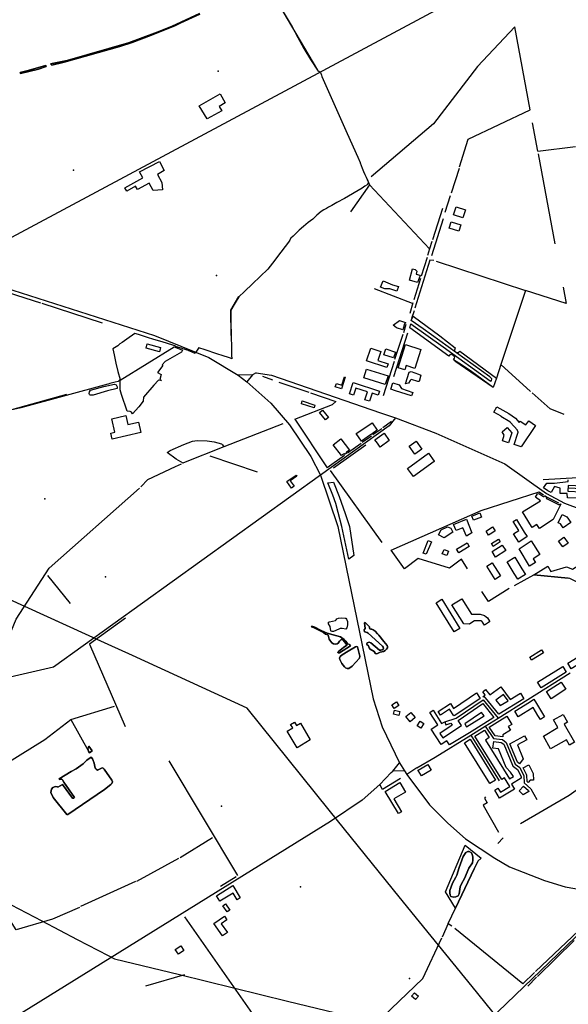
# Model space of a CAD drawing. Units: inches. Extents: x 465578 to 500000, y 433819 to 481607.
# Drawn here: x 485757 to 487264, y 440685 to 443394 of the extents above; entities that cross this region are included whole.
import ezdxf

# ---------------------------------------------------------------- set-up
doc = ezdxf.new("R2010")
doc.units = ezdxf.units.IN
doc.header["$MEASUREMENT"] = 0
for name, color, linetype in [('SE_Administrative', 1, 'Continuous'), ('SE_Building', 1, 'Continuous'), ('SE_ElectricityTra', 1, 'Continuous'), ('SE_NamedPlace', 1, 'Continuous'), ('SE_Road', 1, 'Continuous'), ('SE_SpotHeight', 1, 'Continuous'), ('SE_SurfaceWater_A', 1, 'Continuous'), ('SE_SurfaceWater_L', 1, 'Continuous'), ('SE_Woodland', 1, 'Continuous')]:
    doc.layers.add(name, color=color, linetype=linetype)

msp = doc.modelspace()

# ---------------------------------------------------------------- linework, layer by layer
at = {"layer": 'SE_Administrative'}
for points in [[(486425.82, 443492.34), (486442.28, 443468.53), (486459.08, 443444.69), (486467.98, 443432.75), (486480.76, 443414.93), (486505.56, 443374.18), (486521.41, 443344.29), (486537.27, 443314.31), (486556.12, 443284.42), (486575.17, 443255.04)], [(486575.17, 443255.04), (486575.77, 443253.93), (486583.07, 443248.23), (486586.25, 443241.02), (486587.04, 443237.81)], [(486587.04, 443237.81), (486656.91, 443081.01), (486685.54, 443015.44), (486691.9, 443000.88), (486692.2, 443000), (486694.85, 442992.27), (486697.68, 442985.59), (486701.94, 442975.93), (486705.55, 442967.72), (486708.87, 442960.18), (486711.68, 442954.23)], [(486711.68, 442954.23), (486712.05, 442953.4), (486715.24, 442945.89), (486711.81, 442939.69), (486705.57, 442935.3), (486697.37, 442930.18), (486649.39, 442901.86), (486627.95, 442890.39), (486614.33, 442882.7), (486605.26, 442877.65), (486599.37, 442874.22), (486592.08, 442870.2), (486584.78, 442866.28), (486573.38, 442855.94), (486562, 442845.21), (486549.2, 442835.88), (486543.11, 442830.07), (486536.72, 442824.96), (486525.13, 442815.13), (486519.44, 442809.31), (486513.34, 442803.88), (486507.94, 442798.56), (486501.94, 442792.73), (486498.43, 442785.95)], [(486498.43, 442785.95), (486498.13, 442785.39), (486474.46, 442753.95), (486451.69, 442724.31), (486438.55, 442707.73), (486417.28, 442687.52), (486396.61, 442667.41), (486374.3, 442645.61), (486358.76, 442631.03), (486348.64, 442614.67), (486336.69, 442594.51), (486337.24, 442561.32), (486337.83, 442524.24), (486338.73, 442491.48), (486339.12, 442470.44), (486339.22, 442461.21), (486335.81, 442462.21), (486330.2, 442464.29), (486315.67, 442469.16), (486297.94, 442474.76), (486266.39, 442485.27), (486248.57, 442491.39), (486248.07, 442491.09), (486248.07, 442490.79), (486247.63, 442490.17)], [(486073.06, 442530.48), (486051.15, 442515.3), (486038.07, 442505.83), (486031.85, 442501.95), (486025.9, 442496.96), (486012.58, 442488.2), (486016.37, 442471.35), (486021.21, 442449.2), (486026.46, 442425.76), (486032.36, 442403.62), (486026.95, 442398.64), (486018.58, 442396.37), (486003.86, 442392.55), (486000, 442391.5), (485998.51, 442391.09), (485759.97, 442326.37), (485722.91, 442318.11), (485666.88, 442301.91), (485659.79, 442300.58), (485637.32, 442293.35), (485565.41, 442272.64), (485550.32, 442268.92), (485544.74, 442267.42)], [(486183.24, 442496.11), (486177.68, 442498.28), (486148.32, 442507.45), (486125.4, 442514.36), (486107.71, 442519.77), (486083.04, 442527.7), (486073.06, 442530.48)], [(486247.63, 442490.17), (486245.95, 442487.79), (486242.62, 442481.6), (486239.21, 442475.19), (486224.39, 442481.47), (486221.76, 442482.77), (486220.24, 442483.47), (486218.53, 442484.16), (486216.92, 442484.76), (486213.79, 442485.84), (486208.76, 442487.32), (486208.45, 442487.42), (486205.02, 442488.6), (486201.49, 442489.78), (486199.47, 442490.38), (486193.72, 442492.05), (486192.71, 442492.34), (486191.5, 442492.74), (486190.29, 442493.03), (486187.87, 442493.82), (486186.76, 442494.22), (486185.55, 442494.71), (486184.54, 442495.21), (486183.24, 442496.11)]]:
    msp.add_lwpolyline(points, dxfattribs=at)
at = {"layer": 'SE_Building'}
for points in [[(486250.27, 443156.77), (486307.16, 443189.99), (486321.54, 443164.72), (486305.09, 443155.23), (486311.83, 443143.35), (486272, 443120.75), (486250.27, 443156.77)], [(486140.44, 443003.99), (486154, 442978.76), (486134.89, 442968.16), (486147.02, 442946.08), (486148.95, 442925.29), (486123.37, 442923.44), (486112.14, 442943.7), (486080.46, 442926.4), (486075.31, 442935.69), (486050.74, 442922.16), (486045.99, 442930.93), (486095.19, 442958.2), (486086.21, 442974.93), (486140.44, 443003.99)], [(486948.68, 442856.68), (486955.94, 442879), (486982.06, 442870.5), (486974.8, 442848.18), (486948.68, 442856.68)], [(486936.95, 442820.1), (486942.6, 442837.95), (486968.78, 442829.67), (486963.13, 442811.82), (486936.95, 442820.1)], [(486856.43, 442690.61), (486856.08, 442689.49), (486856.02, 442689.3), (486855.98, 442689.1), (486855.94, 442688.9), (486855.91, 442688.71), (486855.9, 442688.51), (486855.89, 442688.31), (486855.89, 442688.11), (486855.91, 442687.91), (486855.93, 442687.71), (486855.96, 442687.52), (486856.01, 442687.32), (486856.06, 442687.13), (486856.12, 442686.94), (486856.19, 442686.75), (486856.27, 442686.57), (486856.3, 442686.52), (486855.85, 442685.06), (486855.75, 442684.99), (486855.59, 442684.87), (486855.43, 442684.75), (486855.29, 442684.61), (486855.15, 442684.47), (486855.01, 442684.32), (486854.89, 442684.17), (486854.77, 442684.01), (486854.66, 442683.84), (486854.56, 442683.67), (486854.47, 442683.49), (486854.38, 442683.31), (486854.31, 442683.12), (486854.25, 442682.93), (486850.36, 442670.64), (486828.11, 442677.58), (486835.88, 442708.7), (486843.79, 442706.83), (486847.89, 442701.55), (486846.05, 442693.85), (486856.43, 442690.61)], [(486748.31, 442658.21), (486755.63, 442675.13), (486780.85, 442664.43), (486797.87, 442659.97), (486793.02, 442646.62), (486773.8, 442653.63), (486759.78, 442653.34), (486748.31, 442658.21)], [(486817.06, 442560.63), (486816.59, 442559.15), (486816.41, 442559.06), (486816.24, 442558.96), (486816.07, 442558.86), (486815.9, 442558.74), (486815.75, 442558.62), (486815.59, 442558.49), (486815.45, 442558.36), (486815.31, 442558.21), (486815.18, 442558.06), (486815.06, 442557.9), (486814.94, 442557.74), (486814.83, 442557.57), (486814.73, 442557.4), (486814.65, 442557.22), (486814.56, 442557.04), (486814.49, 442556.85), (486814.43, 442556.66), (486809.52, 442540.36), (486792.13, 442545.78), (486783.18, 442553.04), (486800.53, 442565.78), (486817.06, 442560.63)], [(486140.48, 442480.37), (486104.32, 442490.27), (486107.33, 442501.82), (486143.94, 442491.84), (486140.48, 442480.37)], [(486817.13, 442500.33), (486859.39, 442486.78), (486842.53, 442434.6), (486819.01, 442442.24), (486815.14, 442430.08), (486796.47, 442435.9), (486817.13, 442500.33)], [(486741.1, 442455.75), (486769.08, 442446.65), (486765.99, 442437.14), (486710.06, 442455.32), (486721.37, 442490.12), (486749.32, 442481.04), (486741.1, 442455.75)], [(486784, 442463.36), (486757.47, 442471.98), (486762.68, 442488.03), (486789.28, 442479.39), (486784, 442463.36)], [(486761.15, 442389.79), (486702.11, 442408.59), (486709.76, 442432.43), (486768.85, 442413.61), (486761.15, 442389.79)], [(486624.07, 442383.65), (486627.04, 442392.82), (486641.67, 442388.17), (486649.1, 442411.05), (486651.5, 442410.28), (486641.02, 442378.09), (486624.07, 442383.65)], [(486662.96, 442364.2), (486673.04, 442395.23), (486745.23, 442371.77), (486741.6, 442360.57), (486724.94, 442365.98), (486717.87, 442344.22), (486705.44, 442348.26), (486712.51, 442370.02), (486680.81, 442380.32), (486674.37, 442360.49), (486662.96, 442364.2)], [(486782, 442394.41), (486799.18, 442389.05), (486805.77, 442378.79), (486837.01, 442367.97), (486833.79, 442358.67), (486789.19, 442373.16), (486776.6, 442377.09), (486782, 442394.41)], [(486530.75, 442337.4), (486533.24, 442344.85), (486568.03, 442333.55), (486565.55, 442325.93), (486530.75, 442337.4)], [(486580.54, 442313.6), (486588.44, 442319.47), (486604.97, 442299.07), (486596.97, 442292.57), (486580.54, 442313.6)], [(487078.84, 442302.04), (487079.57, 442303.3), (487059.65, 442314.36), (487067.76, 442328.99), (487100.79, 442310.08), (487118.98, 442297.83), (487129.77, 442285.48), (487132.32, 442289.41), (487147.92, 442279.19), (487155.83, 442290.3), (487174.48, 442277.11), (487135.23, 442218.92), (487115.74, 442225.33), (487125.98, 442256.48), (487126.05, 442256.69), (487126.11, 442256.9), (487126.16, 442257.11), (487126.21, 442257.32), (487126.25, 442257.54), (487126.29, 442257.75), (487126.32, 442257.97), (487126.34, 442258.18), (487126.36, 442258.4), (487126.38, 442258.62), (487126.38, 442258.84), (487126.38, 442259.05), (487126.38, 442259.27), (487126.37, 442259.49), (487126.35, 442259.71), (487126.33, 442259.92), (487126.3, 442260.14), (487126.27, 442260.35), (487126.22, 442260.57), (487126.18, 442260.78), (487126.13, 442260.99), (487126.07, 442261.2), (487126.01, 442261.41), (487125.94, 442261.62), (487125.86, 442261.82), (487125.78, 442262.03), (487125.7, 442262.23), (487125.6, 442262.42), (487125.51, 442262.62), (487125.41, 442262.81), (487125.3, 442263), (487125.19, 442263.19), (487125.07, 442263.37), (487124.95, 442263.55), (487124.82, 442263.73), (487124.69, 442263.9), (487124.55, 442264.07), (487124.41, 442264.24), (487105.31, 442286.12), (487105.17, 442286.28), (487105.02, 442286.44), (487104.87, 442286.59), (487104.71, 442286.74), (487104.55, 442286.88), (487104.38, 442287.02), (487104.21, 442287.16), (487104.04, 442287.29), (487103.87, 442287.42), (487103.69, 442287.54), (487103.5, 442287.66), (487103.32, 442287.77), (487078.84, 442302.04)], [(486089.49, 442258.03), (486010.5, 442239.55), (486007.26, 442256.37), (486018.12, 442258.88), (486009.65, 442295.57), (486047.88, 442304.63), (486053.58, 442280.1), (486082.98, 442286.89), (486089.49, 442258.03)], [(486739.42, 442264.91), (486725.16, 442254.85), (486725, 442254.73), (486724.84, 442254.6), (486724.69, 442254.47), (486724.55, 442254.33), (486724.42, 442254.18), (486724.29, 442254.03), (486724.18, 442253.86), (486724.07, 442253.7), (486723.97, 442253.53), (486723.87, 442253.35), (486723.79, 442253.17), (486723.71, 442252.98), (486723.65, 442252.8), (486723.59, 442252.6), (486723.56, 442252.47), (486723.4, 442252.48), (486723.2, 442252.48), (486723, 442252.47), (486722.8, 442252.45), (486722.61, 442252.43), (486722.41, 442252.39), (486722.22, 442252.34), (486722.03, 442252.28), (486721.84, 442252.22), (486721.65, 442252.14), (486721.47, 442252.05), (486721.3, 442251.96), (486721.13, 442251.86), (486720.96, 442251.75), (486695.84, 442233.99), (486681.08, 442255.15), (486715.83, 442278.59), (486725.22, 442284.59), (486739.42, 442264.91)], [(486757.89, 442256.45), (486772.29, 442236.48), (486747.75, 442217.98), (486739.55, 442228.86), (486732.74, 442238.3), (486757.89, 442256.45)], [(487096.43, 442271.96), (487109.36, 442257.15), (487100.23, 442229.36), (487083.13, 442234.98), (487088.36, 442250.9), (487082.87, 442260.12), (487096.43, 442271.96)], [(486662.76, 442209.85), (486655.14, 442204.33), (486654.98, 442204.21), (486654.83, 442204.08), (486654.68, 442203.95), (486654.54, 442203.8), (486654.41, 442203.65), (486654.28, 442203.5), (486654.17, 442203.33), (486654.06, 442203.17), (486653.96, 442202.99), (486653.87, 442202.82), (486653.79, 442202.63), (486653.72, 442202.45), (486653.65, 442202.26), (486653.6, 442202.07), (486653.56, 442201.87), (486653.52, 442201.68), (486653.5, 442201.48), (486653.48, 442201.28), (486653.48, 442201.08), (486653.49, 442200.88), (486653.49, 442200.85), (486650.46, 442198.67), (486650.3, 442198.74), (486650.11, 442198.81), (486649.92, 442198.87), (486649.73, 442198.92), (486649.53, 442198.96), (486649.34, 442198.99), (486649.14, 442199.01), (486648.94, 442199.02), (486648.74, 442199.02), (486648.54, 442199.01), (486648.34, 442198.99), (486648.14, 442198.96), (486647.95, 442198.92), (486647.76, 442198.87), (486647.56, 442198.81), (486647.38, 442198.75), (486647.19, 442198.67), (486647.01, 442198.58), (486646.84, 442198.49), (486646.67, 442198.39), (486646.5, 442198.27), (486641.25, 442194.52), (486617.95, 442224.27), (486638.78, 442241.12), (486662.76, 442209.85)], [(486826.87, 442220.6), (486845.86, 442234.4), (486861.73, 442212.57), (486842.75, 442198.77), (486826.87, 442220.6)], [(486895.96, 442178.79), (486838.74, 442137.16), (486822.48, 442159.5), (486879.86, 442201.25), (486895.75, 442179.38), (486895.96, 442178.79)], [(486503.75, 442105.43), (486491.12, 442123.32), (486516.79, 442140.92), (486518.68, 442138.11), (486500.15, 442125.13), (486510.59, 442110.22), (486503.75, 442105.43)], [(487180.03, 442089.23), (487183.38, 442090.3), (487194.21, 442082.96), (487194.37, 442082.85), (487194.55, 442082.75), (487194.73, 442082.66), (487194.91, 442082.58), (487195.09, 442082.51), (487195.28, 442082.44), (487195.47, 442082.39), (487195.67, 442082.35), (487195.87, 442082.31), (487196.06, 442082.29), (487196.26, 442082.27), (487196.46, 442082.27), (487196.66, 442082.28), (487196.86, 442082.29), (487197.06, 442082.32), (487197.25, 442082.35), (487197.45, 442082.4), (487197.64, 442082.45), (487197.83, 442082.52), (487198.01, 442082.59), (487198.2, 442082.67), (487198.37, 442082.76), (487198.55, 442082.86), (487198.71, 442082.97), (487198.87, 442083.09), (487199.03, 442083.21), (487199.18, 442083.35), (487199.32, 442083.49), (487199.46, 442083.63), (487199.58, 442083.79), (487199.7, 442083.94), (487199.79, 442084.07), (487199.99, 442083.95), (487200.17, 442083.85), (487200.35, 442083.75), (487204.51, 442081.54), (487204.42, 442081.43), (487204.3, 442081.26), (487204.2, 442081.09), (487204.1, 442080.92), (487204.01, 442080.74), (487203.94, 442080.55), (487203.87, 442080.37), (487203.81, 442080.18), (487203.76, 442079.98), (487203.72, 442079.79), (487203.68, 442079.59), (487203.66, 442079.39), (487203.65, 442079.2), (487203.65, 442079), (487203.66, 442078.8), (487203.68, 442078.6), (487203.71, 442078.4), (487203.75, 442078.2), (487203.79, 442078.01), (487203.85, 442077.82), (487203.92, 442077.63), (487203.99, 442077.45), (487204.08, 442077.27), (487204.17, 442077.09), (487204.28, 442076.92), (487204.39, 442076.76), (487204.51, 442076.6), (487204.64, 442076.44), (487204.77, 442076.3), (487204.91, 442076.16), (487205.06, 442076.02), (487205.22, 442075.9), (487205.38, 442075.78), (487205.54, 442075.67), (487205.72, 442075.57), (487205.89, 442075.48), (487237.02, 442060.25), (487237.2, 442060.16), (487237.39, 442060.09), (487237.58, 442060.03), (487237.77, 442059.97), (487237.96, 442059.92), (487238.16, 442059.89), (487238.36, 442059.86), (487238.56, 442059.85), (487238.76, 442059.84), (487238.96, 442059.84), (487239.15, 442059.86), (487239.35, 442059.88), (487239.55, 442059.91), (487239.74, 442059.96), (487239.94, 442060.01), (487240.13, 442060.07), (487240.31, 442060.15), (487240.49, 442060.23), (487240.67, 442060.32), (487240.85, 442060.41), (487241.01, 442060.52), (487241.18, 442060.64), (487241.33, 442060.76), (487241.48, 442060.89), (487241.63, 442061.03), (487241.76, 442061.18), (487241.89, 442061.33), (487242.01, 442061.49), (487242.1, 442061.61), (487243.78, 442060.71), (487223.22, 442018.65), (487185.22, 441993.88), (487178.1, 442005.27), (487165.05, 441997.12), (487158.88, 442007.14), (487153.21, 442016.35), (487138.56, 442040.11), (487187.67, 442070.59), (487173.79, 442080.42), (487180.03, 442089.23)], [(486999.61, 441982.14), (486984.45, 441972.75), (486974.86, 441996.17), (486956.02, 441988.56), (486949.1, 442005.49), (486984.2, 442019.84), (486999.61, 441982.14)], [(487014.54, 442034.84), (487020.95, 442037.19), (487025.38, 442025.14), (487003.64, 442017.15), (486999.57, 442028.22), (487014.54, 442034.84)], [(487151.31, 441971.78), (487128.13, 441956.68), (487113.54, 441979.06), (487128.77, 441988.58), (487113.29, 442013.7), (487121.8, 442018.95), (487143.42, 441983.89), (487151.31, 441971.78)], [(487247.68, 442032.25), (487260.12, 442026.17), (487270.96, 442010.55), (487250.58, 441995.75), (487242.75, 442006.65), (487236.63, 442009.64), (487247.68, 442032.25)], [(486932.2, 441998.42), (486941.74, 441995.01), (486947.42, 441984.2), (486923.52, 441968.85), (486907.75, 441976.4), (486914.85, 441990.67), (486914.99, 441990.81), (486932.2, 441998.42)], [(487038.32, 441986.77), (487056.34, 441998.28), (487063.24, 441987.49), (487054.07, 441981.63), (487045.22, 441975.98), (487038.32, 441986.77)], [(486865.35, 441926.58), (486879.63, 441961.1), (486888.05, 441957.62), (486873.76, 441923.09), (486865.35, 441926.58)], [(487072.51, 441965.13), (487077.55, 441956.98), (487058, 441944.89), (487052.96, 441953.04), (487072.51, 441965.13)], [(487162.3, 441959.85), (487186.35, 441922.33), (487167.92, 441910.83), (487174.1, 441900.29), (487157.98, 441890.83), (487129.2, 441938.27), (487162.3, 441959.85)], [(487252.41, 441970.13), (487263.94, 441953.95), (487249.12, 441943.39), (487237.59, 441959.57), (487252.41, 441970.13)], [(486930.23, 441919.48), (486917.91, 441924.7), (486923.03, 441936.75), (486935.34, 441931.52), (486930.23, 441919.48)], [(486977.28, 441949.56), (486977.32, 441949.5), (486985.99, 441954.88), (486992.28, 441944.7), (486963.65, 441927), (486957.33, 441937.23), (486977.28, 441949.56)], [(487092.4, 441933.39), (487064.58, 441915.25), (487055.12, 441930.57), (487082.57, 441948.47), (487092.4, 441933.39)], [(487146.57, 441867.2), (487125.42, 441854.35), (487115.73, 441870.29), (487096.19, 441902.29), (487117.34, 441915.13), (487136.88, 441883.14), (487146.57, 441867.2)], [(487078.43, 441863.7), (487063.27, 441853.99), (487040.19, 441890.06), (487055.35, 441899.76), (487078.43, 441863.7)], [(486965.84, 441719.43), (486950.54, 441709.95), (486901.07, 441789.85), (486916.37, 441799.32), (486965.84, 441719.43)], [(487034.42, 441754.92), (487034.42, 441754.3), (487035.15, 441754.3), (487042.41, 441748.08), (487047.78, 441739.55), (487047.78, 441737.17), (487033.63, 441728.25), (487028.39, 441736.56), (487028.27, 441736.75), (487028.14, 441736.93), (487028.01, 441737.11), (487027.88, 441737.28), (487027.74, 441737.45), (487027.6, 441737.61), (487027.45, 441737.78), (487027.3, 441737.93), (487027.14, 441738.09), (487026.98, 441738.24), (487026.81, 441738.38), (487026.64, 441738.52), (487026.47, 441738.66), (487026.29, 441738.79), (487026.11, 441738.92), (487025.93, 441739.04), (487025.74, 441739.15), (487025.55, 441739.26), (487025.36, 441739.37), (487025.17, 441739.47), (487024.97, 441739.56), (487024.77, 441739.65), (487024.56, 441739.74), (487024.36, 441739.81), (487024.15, 441739.89), (487023.94, 441739.95), (487023.73, 441740.01), (487023.52, 441740.07), (487023.3, 441740.12), (487023.09, 441740.16), (487022.87, 441740.2), (487022.65, 441740.23), (487022.44, 441740.25), (487022.22, 441740.27), (487022, 441740.29), (487021.78, 441740.29), (487009.16, 441740.54), (487008.95, 441740.54), (487008.74, 441740.54), (487008.52, 441740.53), (487008.31, 441740.51), (487008.1, 441740.49), (487007.89, 441740.47), (487007.68, 441740.43), (487007.47, 441740.4), (487007.26, 441740.35), (487007.05, 441740.3), (487006.85, 441740.25), (487006.64, 441740.19), (487006.44, 441740.12), (487006.24, 441740.05), (487006.04, 441739.98), (487005.85, 441739.89), (487005.65, 441739.81), (487005.46, 441739.72), (487005.27, 441739.62), (487005.08, 441739.52), (487004.9, 441739.41), (487004.72, 441739.3), (487004.54, 441739.18), (486993, 441731.42), (486977.13, 441731.59), (486944.6, 441784.13), (486971.87, 441800.96), (486998.36, 441758.76), (487022.13, 441758.29), (487034.4, 441754.94), (487034.42, 441754.92)], [(487196.1, 441651.79), (487163.28, 441632.01), (487158.2, 441640.45), (487190.57, 441660.64), (487196.1, 441651.79)], [(487355.55, 441679.84), (487364.8, 441664.4), (487343.09, 441651.52), (487342.97, 441651.45), (487272.24, 441607.84), (487262.92, 441623.47), (487343.9, 441672.93), (487355.55, 441679.84)], [(487249.54, 441614.67), (487258.66, 441599.37), (487189.5, 441555.67), (487179.83, 441571.16), (487249.54, 441614.67)], [(487132.66, 441541.13), (487142.26, 441525.91), (487073.37, 441483.19), (487036.83, 441528.1), (487036.69, 441528.27), (487036.55, 441528.43), (487036.4, 441528.59), (487036.24, 441528.75), (487036.08, 441528.9), (487035.92, 441529.05), (487035.75, 441529.19), (487035.58, 441529.33), (487035.41, 441529.47), (487035.23, 441529.6), (487035.05, 441529.72), (487034.86, 441529.84), (487034.67, 441529.95), (487034.48, 441530.06), (487034.29, 441530.16), (487034.09, 441530.26), (487033.89, 441530.36), (487033.69, 441530.44), (487033.48, 441530.52), (487033.28, 441530.6), (487033.07, 441530.67), (487032.86, 441530.73), (487032.65, 441530.79), (487032.43, 441530.84), (487032.22, 441530.89), (487032, 441530.93), (487031.78, 441530.97), (487031.56, 441531), (487031.35, 441531.02), (487031.13, 441531.03), (487030.91, 441531.05), (487030.69, 441531.05), (487030.47, 441531.05), (487030.25, 441531.04), (487030.03, 441531.03), (487029.81, 441531.01), (487029.59, 441530.98), (487029.37, 441530.95), (487029.15, 441530.91), (487036.08, 441536.15), (487029.2, 441545.25), (487037.15, 441551.24), (487048.61, 441536.48), (487079.09, 441559.05), (487104.47, 441523.65), (487132.66, 441541.13)], [(487244.84, 441571.71), (487257.41, 441551.82), (487216.87, 441525.85), (487204.15, 441546), (487244.84, 441571.71)], [(487021.92, 441526.8), (486952.54, 441479.55), (486949.96, 441478.69), (486938.18, 441496.83), (486913.06, 441480.52), (486906.55, 441490.55), (486940.36, 441512.51), (486949.13, 441499), (487011.78, 441541.67), (487021.92, 441526.8)], [(487099.29, 441520.44), (487086.33, 441537.63), (487065.22, 441521.73), (487077.34, 441506.83), (487099.29, 441520.44)], [(487169.9, 441524.36), (487177.29, 441512.67), (487199.4, 441475.97), (487187.63, 441468.86), (487180.92, 441479.57), (487167.66, 441501.65), (487126.62, 441476.2), (487117.14, 441491.5), (487157.54, 441516.56), (487169.9, 441524.36)], [(486785.35, 441499.26), (486779.34, 441509.27), (486792.18, 441516.99), (486798.19, 441506.97), (486785.35, 441499.26)], [(486961.58, 441466.35), (487029.06, 441512.3), (487059.68, 441474.67), (487031.78, 441457.27), (486992.57, 441432.1), (486937.82, 441398.75), (486930.75, 441410.36), (486914.82, 441400.02), (486887.25, 441442.47), (486905.54, 441454.35), (486883.45, 441488.37), (486892.65, 441494.34), (486916.12, 441458.2), (486924.98, 441462.05), (486927.48, 441454.45), (486941.57, 441459.09), (486945.51, 441453.03), (486911, 441430.62), (486919.09, 441418.17), (486970.99, 441451.88), (486961.58, 441466.35)], [(486798.86, 441480.03), (486783.59, 441483.84), (486786.28, 441494.63), (486801.55, 441490.82), (486798.86, 441480.03)], [(486817.72, 441476.91), (486831.7, 441488.26), (486843.41, 441473.83), (486829.43, 441462.49), (486817.72, 441476.91)], [(486979.64, 441456.87), (486984.99, 441448.63), (487032.83, 441479.14), (487025.53, 441488.12), (486979.64, 441456.87)], [(487095.43, 441478.04), (487109.34, 441455.19), (487099.36, 441449.19), (487105.28, 441439.16), (487084.79, 441426.91), (487084.1, 441421.22), (487063.27, 441423.73), (487047.28, 441448.09), (487075.83, 441465.88), (487095.43, 441478.04)], [(487250.29, 441482.23), (487261.92, 441461.31), (487253.02, 441456.17), (487281.17, 441406.18), (487267.79, 441398.59), (487259.58, 441412.8), (487215.87, 441387.74), (487195.83, 441423), (487235.47, 441446.3), (487223.74, 441467.43), (487250.29, 441482.23)], [(486555.33, 441412.54), (486518.89, 441390.56), (486491.32, 441436.33), (486506.84, 441445.66), (486501.17, 441455.09), (486511.7, 441461.78), (486517.51, 441452.23), (486528.12, 441458.47), (486555.33, 441412.54)], [(486858.68, 441444.94), (486849.2, 441451.1), (486857.62, 441464.08), (486867.11, 441457.92), (486858.68, 441444.94)], [(487134.58, 441307.01), (487107.98, 441291.02), (487116.26, 441277.24), (487075.53, 441252.77), (487062.33, 441274.75), (487070.9, 441279.9), (487077.61, 441268.74), (487103.46, 441284.28), (487088.82, 441308.65), (487081.55, 441304.13), (487007.77, 441422.84), (487033.76, 441439.53), (487047.2, 441419.06), (487036.75, 441412.21), (487102.81, 441305.25), (487114.21, 441312.09), (487105.05, 441323.57), (487093.95, 441336.43), (487072.64, 441388.36), (487057.1, 441390.23), (487059.25, 441408.1), (487080.15, 441405.58), (487087.06, 441400.62), (487110.6, 441343.26), (487110.69, 441343.05), (487110.78, 441342.85), (487110.88, 441342.65), (487110.98, 441342.46), (487111.09, 441342.27), (487111.2, 441342.08), (487111.32, 441341.89), (487111.45, 441341.71), (487111.58, 441341.53), (487111.71, 441341.35), (487111.85, 441341.18), (487111.99, 441341.01), (487112.14, 441340.85), (487112.3, 441340.69), (487112.45, 441340.53), (487112.62, 441340.38), (487112.78, 441340.23), (487112.95, 441340.09), (487113.12, 441339.95), (487113.3, 441339.82), (487124.55, 441331.66), (487134.37, 441312.01), (487134.58, 441307.01)], [(487130.49, 441347.12), (487124.54, 441351.43), (487103.81, 441401.96), (487144.22, 441423.88), (487150.4, 441412.7), (487124.58, 441398.75), (487140.25, 441360.57), (487130.49, 441347.12)], [(486978.83, 441405), (486994.21, 441414.36), (487064, 441302.04), (487048.71, 441292.54), (486978.83, 441405)], [(486878.66, 441344.61), (486887.71, 441329.05), (486860.79, 441313.38), (486851.74, 441328.91), (486851.99, 441329.08), (486878.66, 441344.61)], [(487140.2, 441336.13), (487156.35, 441344.21), (487168.08, 441319.81), (487168.81, 441302.15), (487159.81, 441301.78), (487154.09, 441295.47), (487150.95, 441298.31), (487150.29, 441314.38), (487150.28, 441314.59), (487150.26, 441314.8), (487150.24, 441315.01), (487150.21, 441315.22), (487150.18, 441315.43), (487150.14, 441315.64), (487150.09, 441315.84), (487150.04, 441316.05), (487149.99, 441316.25), (487149.93, 441316.45), (487149.86, 441316.65), (487149.79, 441316.85), (487149.71, 441317.05), (487149.63, 441317.25), (487149.54, 441317.44), (487149.45, 441317.63), (487140.2, 441336.13)], [(486800.92, 441295.54), (486816.89, 441269.21), (486785.2, 441250.17), (486806.24, 441215.03), (486797.7, 441209.92), (486760.86, 441270.71), (486800.92, 441295.54)], [(487141.17, 441285.58), (487154.93, 441273.11), (487156.19, 441270.89), (487140.72, 441261.7), (487129.08, 441272.25), (487141.17, 441285.58)], [(486342.08, 441011.9), (486362.58, 440978.31), (486353.89, 440973.08), (486342.96, 440991.27), (486306.53, 440968.67), (486297.04, 440983.96), (486342.08, 441011.9)], [(486326.99, 440939.67), (486315.18, 440956.53), (486322.15, 440961.41), (486333.95, 440944.55), (486326.99, 440939.67)], [(486313.95, 440873.58), (486290.3, 440907.81), (486319.35, 440928.15), (486325.94, 440917.74), (486310.75, 440907.1), (486327.51, 440883.03), (486313.95, 440873.58)], [(486199.29, 440846.34), (486207.95, 440833.78), (486192.69, 440823.25), (486183.92, 440835.97), (486199.29, 440846.34)], [(486844.21, 440698.44), (486833.35, 440708.21), (486841.37, 440717.12), (486852.23, 440707.34), (486844.21, 440698.44)]]:
    msp.add_lwpolyline(points, close=True, dxfattribs=at)
for points in [[(487286.41, 442077.75), (487262.12, 442078.86), (487261.46, 442090.6), (487241.81, 442090.26), (487241.56, 442104.82), (487226.56, 442109.73), (487217.55, 442092.74), (487208.3, 442097.64), (487196.16, 442106.23), (487204.98, 442118.68), (487226.7, 442119.17), (487264.15, 442123.08), (487264.36, 442127.67)], [(487303.91, 442110.98), (487263.68, 442112.83), (487262.94, 442096.84), (487300.59, 442095.12)]]:
    msp.add_lwpolyline(points, dxfattribs=at)
at = {"layer": 'SE_ElectricityTra'}
for points in [[(487073.59, 440643.64), (487000, 440734.19), (486835.15, 440937.04), (486784.25, 441000), (486607.07, 441219.22), (486381.47, 441500), (486066.51, 441644.75), (486000, 441675.14), (485718.38, 441803.85), (485425.06, 441938.48), (485290.94, 442000), (485090.75, 442091.81), (485000, 442133.38), (484780.58, 442233.89), (484441.12, 442389.5), (484140.78, 442527.11), (484000, 442591.66), (483830.83, 442669.23)], [(484396.29, 440633.99), (484651.91, 440718.16), (484799.26, 440765.37), (484954.22, 440815.96), (485000, 440831.22), (485113.82, 440869.16), (485255.12, 440940.63), (485370.05, 441000), (485404.73, 441017.91), (485511.58, 441073.25), (485654.41, 441000), (485669.23, 440992.4), (485817.84, 440914.92), (485914.72, 440863.4), (486000, 440819.66), (486017.49, 440810.69), (486195.45, 440767.36), (486492.52, 440693.65), (486651.97, 440655.32)]]:
    msp.add_lwpolyline(points, dxfattribs=at)
at = {"layer": 'SE_NamedPlace'}
for p in [(486302.3, 443252.29), (485904.4, 442979.91), (486297.29, 442690.14), (485825.53, 442076.09), (485992.51, 441861.12), (486528.79, 441008.94)]:
    msp.add_point(p, dxfattribs=at)
at = {"layer": 'SE_Road'}
for p, q in [((485623.75, 442736.23), (487086.55, 443519.96)), ((486276.22, 442464.47), (486356.57, 442415.53)), ((486406.04, 442421.88), (486396.58, 442416.72)), ((486396.58, 442416.72), (486356.57, 442415.53)), ((486356.57, 442415.53), (486381.14, 442397.28)), ((486396.58, 442416.72), (486381.14, 442397.28)), ((486748.15, 442312.7), (486789, 442298.49)), ((487254.37, 442064.16), (487300.86, 442046.2)), ((487153.33, 441523.36), (487269.53, 441596.77)), ((487071.61, 441472.68), (487153.33, 441523.36)), ((487036.1, 441450.54), (487071.61, 441472.68)), ((486996.82, 441425.32), (487036.1, 441450.54)), ((486898.08, 441365.18), (486996.82, 441425.32)), ((486996.82, 441425.32), (487074.75, 441299.91)), ((486847.7, 441335.84), (486898.08, 441365.18)), ((486781.67, 441326.89), (486800.43, 441349.61)), ((486800.43, 441349.61), (486813.98, 441327.58)), ((486847.7, 441335.84), (486820.64, 441317.2)), ((486746.18, 441290.09), (486777.18, 441323.4)), ((486777.18, 441323.4), (486781.67, 441326.89)), ((486813.98, 441327.58), (486781.67, 441326.89)), ((486813.98, 441327.58), (486820.64, 441317.2))]:
    msp.add_line(p, q, dxfattribs=at)
for points in [[(485640.73, 442695.1), (485691.18, 442664.25), (486126.89, 442524.82), (486276.22, 442464.47)], [(486406.04, 442421.88), (486448.63, 442415.75), (486748.15, 442312.7)], [(486381.14, 442397.28), (486446.63, 442338.82), (486498.1, 442279.67), (486556.78, 442191.82), (486583.41, 442140.43)], [(486789, 442298.49), (486771.98, 442276.48), (486583.41, 442140.43)], [(486789, 442298.49), (486900.68, 442256.02), (487089.73, 442171.8)], [(487089.73, 442171.8), (487204.1, 442090.81), (487254.37, 442064.16)], [(486583.41, 442140.43), (485849.5, 441612.52), (485578.62, 441550.46)], [(486583.41, 442140.43), (486630.67, 441999.85), (486727.84, 441525.14), (486753.23, 441448.15), (486800.43, 441349.61)], [(487320.18, 442089.74), (487303.54, 442102.99), (487263.31, 442104.84)], [(486924.98, 441462.05), (486956.12, 441472.3), (487030.63, 441523.05), (487071.61, 441472.68)], [(487036.1, 441450.54), (487058.62, 441416.23), (487083.15, 441413.28), (487093.59, 441405.79), (487118, 441346.29), (487130.83, 441336.98), (487142.3, 441314.05), (487143.09, 441294.64), (487161.26, 441278.17), (487177.95, 441248.77)], [(486820.64, 441317.2), (486883.24, 441234.13), (486933.09, 441183.89), (486982.13, 441140.8), (487062.17, 441087.36), (487103.09, 441063.91), (487198.73, 441025.97), (487255.52, 441008.78), (487382.9, 440986.59)], [(486746.18, 441290.09), (486698.06, 441247.13), (486610.68, 441187.91), (485181.24, 440301.31)], [(486803.14, 441306.33), (486754.02, 441275.88), (486746.18, 441290.09)], [(486976.71, 440573.54), (487354.72, 440938.1), (487376.75, 440962.62), (487382.9, 440986.59)]]:
    msp.add_lwpolyline(points, dxfattribs=at)
at = {"layer": 'SE_SpotHeight'}
for p in [(486311.16, 441230.46), (486827.61, 440755.95)]:
    msp.add_point(p, dxfattribs=at)
at = {"layer": 'SE_SurfaceWater_A'}
msp.add_lwpolyline([(486251.4, 443408.49), (486199.87, 443385.14), (486183.01, 443376.62), (486118.82, 443350.99), (486065.77, 443330.82), (486031.47, 443319.87), (485878.35, 443277), (485844.9, 443268.93), (485841.57, 443271.85), (485886.77, 443281.57), (486055.7, 443330.02), (486134.27, 443359.1), (486173.47, 443375.04), (486250.69, 443410.69)], dxfattribs=at)
for points in [[(485757.52, 443248.34), (485775.87, 443252.69), (485827.16, 443267.49), (485829.41, 443265.03), (485808.17, 443257.91), (485758.5, 443245.32), (485757.52, 443248.34)], [(486665.46, 441671.46), (486635.74, 441651.99), (486631.97, 441652.13), (486630.88, 441652.85), (486630.69, 441654.05), (486632.78, 441656.23), (486646.4, 441666.67), (486656.03, 441672.97), (486656.04, 441674.57), (486645.66, 441687.41), (486642.39, 441688.93), (486640.25, 441688.45), (486635.83, 441684.38), (486632.04, 441678.7), (486628.78, 441676.64), (486623.93, 441676.27), (486619.17, 441677.11), (486614.88, 441679.72), (486608.82, 441686.9), (486607.32, 441689.79), (486604.62, 441700.52), (486603.79, 441701.35), (486596.93, 441703.01), (486591.63, 441707.63), (486563.8, 441721.85), (486558.74, 441723.25), (486559.36, 441725.91), (486567.56, 441722.8), (486585.5, 441713.51), (486602.05, 441706.53), (486617.82, 441701.35), (486638.35, 441696.32), (486647.96, 441689.08), (486652.9, 441684.11), (486656.35, 441679.07), (486658.62, 441676.84), (486662.99, 441674.68), (486665.46, 441671.46)], [(486705.05, 441735.15), (486706.56, 441735.02), (486717.55, 441723.94), (486717.56, 441720.24), (486718.78, 441717.91), (486721.2, 441716.84), (486724.82, 441717), (486728.03, 441715.71), (486733.48, 441711.45), (486739.92, 441704.23), (486743.87, 441701.05), (486757.09, 441682.97), (486766.97, 441672.18), (486767.67, 441669.99), (486767.26, 441666.3), (486765.14, 441662.21), (486761.43, 441658.41), (486756.11, 441655.71), (486747.19, 441654.2), (486739.68, 441650.57), (486736.09, 441649.72), (486733.7, 441650.91), (486731.08, 441655.53), (486720.08, 441662.02), (486716.68, 441666.11), (486715.29, 441671.79), (486711.1, 441674.98), (486710.3, 441677.97), (486711.31, 441679.87), (486717.32, 441681.77), (486721.42, 441679.38), (486745.21, 441659.88), (486749.31, 441659.58), (486753.02, 441660.49), (486755.43, 441662.09), (486756.54, 441664.79), (486755.84, 441667.98), (486753.85, 441670.87), (486714.24, 441706.23), (486711.44, 441707.9), (486703.88, 441709.88), (486703.54, 441715.05), (486706.26, 441719.39), (486704.53, 441734.4), (486705.05, 441735.15)], [(486683.39, 441669.63), (486684.69, 441668.43), (486685.89, 441665.24), (486691.11, 441642.5), (486690.21, 441637.22), (486670.57, 441615.09), (486661.6, 441608.66), (486656.7, 441608.68), (486651.91, 441611.09), (486648.91, 441613.59), (486641.62, 441622.5), (486636.28, 441634.16), (486635.79, 441637.07), (486636.4, 441640.57), (486637.3, 441642.35), (486642.67, 441646.49), (486658.97, 441656.82), (486679.59, 441668.85), (486683.39, 441669.63)], [(485945.29, 441381.38), (485943.72, 441387.98), (485946.31, 441395.16), (485955.45, 441382.46), (485948.67, 441377.5), (485945.29, 441381.38)], [(485842.23, 441267.99), (485844.44, 441277.13), (485847.95, 441281.58), (485854.86, 441284.39), (485860.47, 441283.56), (485861.28, 441282.28), (485873.79, 441289.53), (485901.6, 441252.72), (485904.95, 441252.51), (485907.18, 441254.22), (485877.9, 441296.41), (485874.25, 441303.11), (485872.03, 441304.23), (485865.7, 441303.42), (485864.91, 441305.35), (485897.8, 441325.89), (485912.18, 441333.13), (485931.07, 441347.24), (485941.49, 441357.28), (485952.77, 441364.78), (485956.47, 441360.29), (485958.8, 441356.01), (485961.41, 441348.23), (485964.38, 441335.23), (485966.4, 441331.75), (485970.22, 441329.82), (485975.89, 441331.72), (485983.1, 441335.42), (485986.23, 441335.03), (485989.15, 441331.99), (486009.36, 441302.11), (486011.48, 441297.4), (486009.93, 441292.41), (486007.38, 441289.65), (485990.08, 441276.05), (485888.69, 441207.46), (485885.9, 441207.88), (485848.57, 441254.57), (485842.23, 441267.99)], [(486992.24, 441106.09), (486998.21, 441101.93), (487000.27, 441097.02), (487001.63, 441090.56), (487002.11, 441081.67), (487000.67, 441074.46), (486991.23, 441059.73), (486978.94, 441031.08), (486970.5, 441016.47), (486967.54, 441008.55), (486964.43, 440989.16), (486961.56, 440983.89), (486955.36, 440980.71), (486949.36, 440980.26), (486941.85, 440981.77), (486939.25, 440985.54), (486938.34, 440991.9), (486938.73, 440998.4), (486945.74, 441018.14), (486955.61, 441035.15), (486957.82, 441040.35), (486963.98, 441061.9), (486975.64, 441091.56), (486983.11, 441102.7), (486988.42, 441105.97), (486992.24, 441106.09)]]:
    msp.add_lwpolyline(points, close=True, dxfattribs=at)
at = {"layer": 'SE_SurfaceWater_L'}
for p, q in [((487180.33, 443031.62), (487165.87, 443109.83)), ((487180.33, 443031.62), (487284.48, 443044.95)), ((487181.63, 443024.42), (487227.05, 442777.5)), ((486964.19, 442984.59), (486942.54, 442916.14)), ((486718.13, 442939.16), (486666.18, 442864.95)), ((486711.98, 442954.19), (486718.13, 442939.16)), ((486883.23, 442763.49), (486718.13, 442939.16)), ((486940.13, 442908.92), (486925.29, 442863.17)), ((486919.04, 442874.41), (486890.92, 442788.4)), ((486920.2, 442846.29), (486888.81, 442744.11)), ((486889.51, 442783.19), (486883.23, 442763.49)), ((486883.23, 442763.49), (486877.64, 442745.35)), ((486883.89, 442731.79), (486842.83, 442599.86)), ((486876.2, 442739.85), (486859.89, 442688.28)), ((486894.82, 442731.64), (486883.89, 442731.79)), ((486901.25, 442729.41), (487147.06, 442648.37)), ((486858.06, 442681.73), (486839.64, 442623.38)), ((486730.64, 442654.29), (486835.44, 442613.95)), ((487147.06, 442648.37), (487078.95, 442445.44)), ((485984.4, 442558.64), (485818.4, 442612.97)), ((486836.75, 442614.38), (486828.78, 442585.73)), ((486840.78, 442592.47), (486833.5, 442571.85)), ((486818.26, 442555.51), (486811.3, 442532.4)), ((486822.78, 442531.03), (486784.24, 442410.85)), ((486809.46, 442527.82), (486786.64, 442458.6)), ((486785.93, 442453.45), (486755.5, 442359.31)), ((487078.95, 442445.44), (487160.88, 442371.3)), ((486423.98, 442412.8), (486451.82, 442402.82)), ((486468.66, 442397.05), (486551.05, 442369.13)), ((486556.12, 442367.61), (486625.45, 442343.57)), ((486512.75, 442294.81), (486601.48, 442161.13)), ((486778.27, 442288.5), (486754.33, 442270.73)), ((486751.72, 442268.68), (486727.46, 442251.58)), ((486694.82, 442228.1), (486657.48, 442201.09)), ((486723.27, 442248.48), (486697.82, 442230.49)), ((486707.73, 442223.55), (486619.02, 442160.41)), ((486279.21, 442193.71), (486408.97, 442150.3)), ((486648.83, 442195.02), (486601.48, 442161.13)), ((486184.43, 442164.6), (486200.92, 442171.84)), ((486609.53, 442153.38), (486751.99, 441955.43)), ((487238.78, 442063.84), (487207.65, 442079.07)), ((485895.88, 441787.83), (485833.71, 441864.84)), ((485897.21, 441468.52), (486017.15, 441505.49)), ((485897.21, 441468.52), (485945.29, 441381.38)), ((486166.6, 441355.18), (486354.82, 441039.24)), ((486197.42, 441089.37), (486286.49, 441143.9)), ((487070.67, 441128.12), (487085.37, 441143.14)), ((486078.24, 441024.02), (486194.04, 441087.4)), ((486308.02, 441010.41), (486351.22, 441036.58)), ((486075.24, 441022.75), (485923.27, 440954.45)), ((487174.18, 440776.01), (487340.66, 440933.2)), ((486209.48, 440926.2), (486543.46, 440448.86)), ((486934.42, 440907.86), (486918.04, 440870.07)), ((486934.42, 440907.86), (486944.15, 440901.01)), ((487139.37, 440741.49), (486952.34, 440894.3)), ((487280.74, 440860.8), (487180.11, 440762.12)), ((486103.39, 440736.18), (486210.68, 440767.73)), ((487139.37, 440741.49), (487171.2, 440773.07)), ((487177.4, 440759.71), (487153.03, 440735.14))]:
    msp.add_line(p, q, dxfattribs=at)
for points in [[(486425.11, 443490.63), (486480.08, 443415.72), (486574.97, 443255.13)], [(486250.69, 443410.69), (486173.47, 443375.04), (486134.27, 443359.1), (486055.7, 443330.02), (485886.77, 443281.57), (485841.57, 443271.85), (485844.9, 443268.93), (485878.35, 443277), (486031.47, 443319.87), (486065.77, 443330.82), (486118.82, 443350.99), (486183.01, 443376.62), (486199.87, 443385.14), (486251.4, 443408.49)], [(486965.23, 442988.96), (486988.83, 443064.64), (487159.96, 443145.24), (487116.99, 443373.89), (487014.48, 443264.77), (486893.59, 443107.4), (486722.98, 442961.68)], [(485757.52, 443248.34), (485758.5, 443245.32), (485808.17, 443257.91), (485829.41, 443265.03), (485827.16, 443267.49), (485775.87, 443252.69), (485757.52, 443248.34)], [(485814.9, 442613.84), (485702.36, 442649.26), (485673.26, 442664.35)], [(487250.59, 442658.36), (487258.59, 442613.39), (487147.06, 442648.37)], [(486358.33, 442632.28), (486335.76, 442594.76), (486336.46, 442525.03)], [(487078.95, 442445.44), (487066.89, 442407.88), (487057.71, 442381.95), (486952.39, 442454.5)], [(487253.43, 442308.04), (487214.21, 442323.68), (487165.05, 442367.23)], [(485885.19, 442362.38), (485542.65, 442266.99), (485538.57, 442276.05)], [(486512.75, 442294.81), (486616.48, 442334.9), (486625.45, 442343.57)], [(486479.98, 442281.78), (486317.57, 442218.3), (486207.22, 442174.69)], [(487400.29, 442218.45), (487379.38, 442122.03), (487290.39, 442133.05), (487195.14, 442128.02)], [(486089.51, 442108.64), (486108.64, 442128.43), (486184.43, 442164.6)], [(485384.69, 441522.96), (485451.95, 441527.02), (485577.1, 441553.82), (485655.87, 441612.28), (485719.32, 441678.19), (485747.16, 441744.91), (485837.9, 441884.9), (486085.44, 442104.92)], [(486777.78, 441934.51), (487024.76, 442043.73), (487184.01, 442094.7), (487196.45, 442086.27)], [(486987.63, 441883.5), (486971, 441910.01), (486938.03, 441885.37), (486851.5, 441911.26), (486814.33, 441883.6), (486777.78, 441934.51)], [(487116.46, 441836.95), (487169.85, 441866.28), (487263.84, 441857.19)], [(487101.61, 441829.28), (487044.78, 441793.3), (487027.15, 441821.05)], [(486047.79, 441747.19), (485948.37, 441676.34), (486046.12, 441449.24)], [(486665.46, 441671.46), (486662.99, 441674.68), (486658.62, 441676.84), (486656.35, 441679.07), (486652.9, 441684.11), (486647.96, 441689.08), (486638.35, 441696.32), (486617.82, 441701.35), (486602.05, 441706.53), (486585.5, 441713.51), (486567.56, 441722.8), (486559.36, 441725.91), (486558.74, 441723.25), (486563.8, 441721.85), (486591.63, 441707.63), (486596.93, 441703.01), (486603.79, 441701.35), (486604.62, 441700.52), (486607.32, 441689.79), (486608.82, 441686.9), (486614.88, 441679.72), (486619.17, 441677.11), (486623.93, 441676.27), (486628.78, 441676.64), (486632.04, 441678.7), (486635.83, 441684.38), (486640.25, 441688.45), (486642.39, 441688.93), (486645.66, 441687.41), (486656.04, 441674.57), (486656.03, 441672.97), (486646.4, 441666.67), (486632.78, 441656.23), (486630.69, 441654.05), (486630.88, 441652.85), (486631.97, 441652.13), (486635.74, 441651.99), (486665.46, 441671.46)], [(486705.05, 441735.15), (486704.53, 441734.4), (486706.26, 441719.39), (486703.54, 441715.05), (486703.88, 441709.88), (486711.44, 441707.9), (486714.24, 441706.23), (486753.85, 441670.87), (486755.84, 441667.98), (486756.54, 441664.79), (486755.43, 441662.09), (486753.02, 441660.49), (486749.31, 441659.58), (486745.21, 441659.88), (486721.42, 441679.38), (486717.32, 441681.77), (486711.31, 441679.87), (486710.3, 441677.97), (486711.1, 441674.98), (486715.29, 441671.79), (486716.68, 441666.11), (486720.08, 441662.02), (486731.08, 441655.53), (486733.7, 441650.91), (486736.09, 441649.72), (486739.68, 441650.57), (486747.19, 441654.2), (486756.11, 441655.71), (486761.43, 441658.41), (486765.14, 441662.21), (486767.26, 441666.3), (486767.67, 441669.99), (486766.97, 441672.18), (486757.09, 441682.97), (486743.87, 441701.05), (486739.92, 441704.23), (486733.48, 441711.45), (486728.03, 441715.71), (486724.82, 441717), (486721.2, 441716.84), (486718.78, 441717.91), (486717.56, 441720.24), (486717.55, 441723.94), (486706.56, 441735.02), (486705.05, 441735.15)], [(486683.39, 441669.63), (486679.59, 441668.85), (486658.97, 441656.82), (486642.67, 441646.49), (486637.3, 441642.35), (486636.4, 441640.57), (486635.79, 441637.07), (486636.28, 441634.16), (486641.62, 441622.5), (486648.91, 441613.59), (486651.91, 441611.09), (486656.7, 441608.68), (486661.6, 441608.66), (486670.57, 441615.09), (486690.21, 441637.22), (486691.11, 441642.5), (486685.89, 441665.24), (486684.69, 441668.43), (486683.39, 441669.63)], [(485681.73, 441325.04), (485825.52, 441413.93), (485897.21, 441468.52)], [(487511.4, 441466.39), (487468.43, 441415.58), (487331.27, 441305.27), (487266.79, 441260.1), (487133.22, 441181.41)], [(485945.29, 441381.38), (485948.67, 441377.5), (485955.45, 441382.46), (485946.31, 441395.16), (485943.72, 441387.98), (485945.29, 441381.38)], [(485842.23, 441267.99), (485848.57, 441254.57), (485885.9, 441207.88), (485888.69, 441207.46), (485990.08, 441276.05), (486007.38, 441289.65), (486009.93, 441292.41), (486011.48, 441297.4), (486009.36, 441302.11), (485989.15, 441331.99), (485986.23, 441335.03), (485983.1, 441335.42), (485975.89, 441331.72), (485970.22, 441329.82), (485966.4, 441331.75), (485964.38, 441335.23), (485961.41, 441348.23), (485958.8, 441356.01), (485956.47, 441360.29), (485952.77, 441364.78), (485941.49, 441357.28), (485931.07, 441347.24), (485912.18, 441333.13), (485897.8, 441325.89), (485864.91, 441305.35), (485865.7, 441303.42), (485872.03, 441304.23), (485874.25, 441303.11), (485877.9, 441296.41), (485907.18, 441254.22), (485904.95, 441252.51), (485901.6, 441252.72), (485873.79, 441289.53), (485861.28, 441282.28), (485860.47, 441283.56), (485854.86, 441284.39), (485847.95, 441281.58), (485844.44, 441277.13), (485842.23, 441267.99)], [(487037.19, 441256.49), (487034.05, 441252.06), (487041.07, 441239.77), (487030.54, 441232.92), (487072.81, 441159.24)], [(486992.24, 441106.09), (486988.42, 441105.97), (486983.11, 441102.7), (486975.64, 441091.56), (486963.98, 441061.9), (486957.82, 441040.35), (486955.61, 441035.15), (486945.74, 441018.14), (486938.73, 440998.4), (486938.34, 440991.9), (486939.25, 440985.54), (486941.85, 440981.77), (486949.36, 440980.26), (486955.36, 440980.71), (486961.56, 440983.89), (486964.43, 440989.16), (486967.54, 441008.55), (486970.5, 441016.47), (486978.94, 441031.08), (486991.23, 441059.73), (487000.67, 441074.46), (487002.11, 441081.67), (487001.63, 441090.56), (487000.27, 441097.02), (486998.21, 441101.93), (486992.24, 441106.09)], [(486934.42, 440907.86), (486954.09, 440949.99), (487005.45, 441058.02)], [(485920.61, 440951.87), (485846.3, 440919.84), (485747.08, 440890.44), (485696.35, 440968.97), (485675.18, 440987)], [(486712.78, 440610.26), (486864.89, 440756.2), (486917.17, 440867.96)]]:
    msp.add_lwpolyline(points, dxfattribs=at)
at = {"layer": 'SE_Woodland'}
for points in [[(487057.71, 442381.95), (486999.17, 442425.37), (486970.99, 442444.44), (486949, 442458.18), (486952, 442462.87), (486952.2, 442465.89), (486944.17, 442472.71), (486942.88, 442473.43), (486940.69, 442472.95), (486939.09, 442472.06), (486936.06, 442468.21), (486828.61, 442546.29), (486831.84, 442556.97), (486920.53, 442493.79), (487049.27, 442400.04), (487051.56, 442399.06), (487052.95, 442400.35), (487054.25, 442405.63), (487048.79, 442411.08), (486865.71, 442543.4), (486832.63, 442566.55), (486837.96, 442577.68), (486910.99, 442523.95), (486953.59, 442491.07), (486951.5, 442484.85), (486951.8, 442483.24), (486952.39, 442481.62), (486956.48, 442478.14), (486961.66, 442477.89), (486965.85, 442481.97), (487066.89, 442407.88), (487057.71, 442381.95)], [(486203.62, 442484.3), (486201.52, 442479.57), (486156.61, 442453.89), (486147.7, 442444.38), (486149.59, 442442.79), (486134.95, 442423.41), (486145.43, 442417.37), (486141.32, 442403.71), (486146.61, 442400.92), (486138.04, 442402), (486125.45, 442387.99), (486097.19, 442355.02), (486095.7, 442344.21), (486083.91, 442328.33), (486066.86, 442309.94), (486063.65, 442313.84), (486060.15, 442315.74), (486052.06, 442316.76), (486036.38, 442362.39), (486032.76, 442375.43), (486032.85, 442402.25), (486180.7, 442493.56), (486203.62, 442484.3)], [(486816.72, 442392.45), (486827.08, 442424.47), (486832.06, 442426.22), (486852.6, 442419.05), (486859.29, 442415.42), (486854.36, 442398.73), (486850.44, 442398.08), (486833.71, 442403.58), (486831.6, 442403.26), (486829.7, 442401.46), (486825.18, 442393.86), (486816.72, 442392.45)], [(485947.41, 442365), (485948.08, 442370.19), (485951.56, 442374.73), (485987.92, 442384.44), (486017.1, 442391.25), (486021.45, 442389.49), (486024.44, 442384.06), (486024.7, 442379.4), (485997.57, 442372.8), (485958.4, 442361.27), (485950.42, 442360.97), (485948.62, 442362.29), (485947.41, 442365)], [(486207.22, 442174.69), (486206.2, 442173.77), (486186.98, 442185.1), (486162.34, 442202.82), (486170.46, 442208.87), (486207.4, 442225.29), (486231.82, 442233.86), (486244.48, 442235.89), (486272.07, 442235.17), (486291.52, 442232.73), (486310.76, 442226.69), (486313.96, 442223.8), (486317.57, 442218.3), (486207.22, 442174.69)], [(486603.67, 442119.97), (486619.03, 442121.73), (486634.65, 442081.67), (486651.28, 442035.8), (486663.1, 442000), (486674.86, 441919.76), (486661.29, 441910.12), (486641.95, 441999.72), (486632.32, 442038.3), (486625.1, 442063.21), (486617.12, 442085.96), (486603.67, 442119.97)], [(487169.85, 441866.28), (487208.53, 441890.15), (487216.38, 441875.82), (487259.02, 441889.01), (487275.68, 441882.55), (487290.4, 441891.37), (487296.98, 441881.89), (487298.14, 441882.55), (487302.05, 441875.31), (487297.82, 441872.87), (487303.66, 441861.94), (487316.22, 441869.24), (487321.76, 441868.23), (487286.82, 441847.45), (487268.71, 441856.2), (487263.84, 441857.19), (487169.85, 441866.28)], [(486655.94, 441720.8), (486652.97, 441717.33), (486643.06, 441719.44), (486637.6, 441719.03), (486633.35, 441717.66), (486619.2, 441710.41), (486615.03, 441710.51), (486612.95, 441711.47), (486611.95, 441712.94), (486609.46, 441724.86), (486605.12, 441732.18), (486604.86, 441735.2), (486605.59, 441736.44), (486607.59, 441737.37), (486624.42, 441741.48), (486626.5, 441742.84), (486627.85, 441745.35), (486632.83, 441747.51), (486640.9, 441748.35), (486650.97, 441747.9), (486652.52, 441747.38), (486655.19, 441744.3), (486657.49, 441738.11), (486657.51, 441728.71), (486655.94, 441720.8)], [(486954.09, 440949.99), (486926.58, 440994.97), (486980.94, 441122.71), (487024.86, 441087.71), (487016.18, 441079.19), (487005.45, 441058.02), (486954.09, 440949.99)], [(486992.24, 441106.09), (486988.42, 441105.97), (486983.11, 441102.7), (486975.64, 441091.56), (486963.98, 441061.9), (486957.82, 441040.35), (486955.61, 441035.15), (486945.74, 441018.14), (486938.73, 440998.4), (486938.34, 440991.9), (486939.25, 440985.54), (486941.85, 440981.77), (486949.36, 440980.26), (486955.36, 440980.71), (486961.56, 440983.89), (486964.43, 440989.16), (486967.54, 441008.55), (486970.5, 441016.47), (486978.94, 441031.08), (486991.23, 441059.73), (487000.67, 441074.46), (487002.11, 441081.67), (487001.63, 441090.56), (487000.27, 441097.02), (486998.21, 441101.93), (486992.24, 441106.09)]]:
    msp.add_lwpolyline(points, close=True, dxfattribs=at)

doc.saveas('drawing.dxf')
